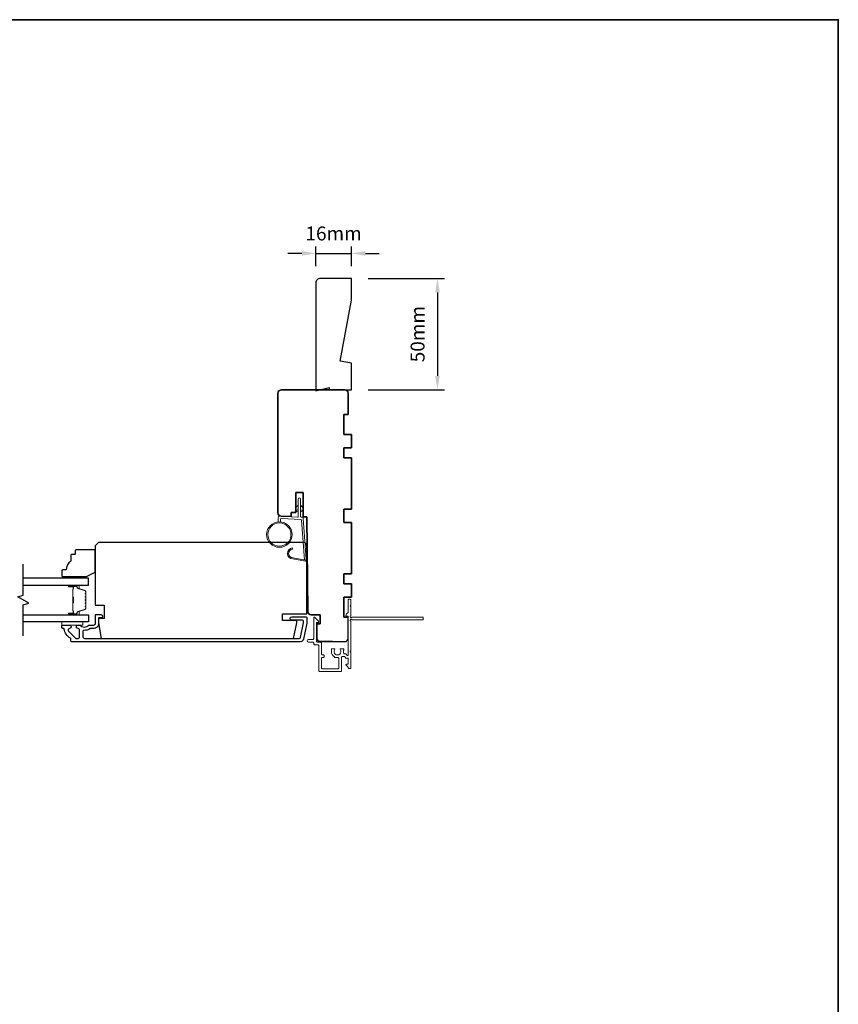
# Model space of a CAD drawing. Extents: x -6453 to 4105, y -663 to 3843.
# Drawn here: x 2745 to 3113, y 2422 to 2864 of the extents above; entities that cross this region are included whole.
import ezdxf

# ---------------------------------------------------------------- set-up
doc = ezdxf.new("R2010")
doc.units = 0
doc.header["$LTSCALE"] = 250
doc.header["$MEASUREMENT"] = 0
doc.header["$PDMODE"] = 3
doc.header["$PDSIZE"] = -2
doc.layers.get('DEFPOINTS').update_dxf_attribs({"color": 2, "linetype": 'CONTINUOUS'})
for name, color, linetype, lineweight in [('1', 1, 'CONTINUOUS', 13), ('2', 2, 'CONTINUOUS', 25), ('6', 6, 'CONTINUOUS', 5), ('8', 7, 'CONTINUOUS', 35), ('Butal', 9, 'CONTINUOUS', 15), ('Frame & Sash Cladding', 3, 'CONTINUOUS', 15), ('Next Gen Cladding', 142, 'CONTINUOUS', 20), ('Spacer Bar', 1, 'CONTINUOUS', 9), ('Vinyl', 6, 'CONTINUOUS', 15), ('Visible (ANSI)', 7, 'CONTINUOUS', 25), ('Wood', 7, 'CONTINUOUS', 25)]:
    doc.layers.add(name, color=color, linetype=linetype, lineweight=lineweight)
for name, color, linetype in [('18a55$0$7', 7, 'CONTINUOUS'), ('3', 3, 'CONTINUOUS'), ('7', 7, 'CONTINUOUS'), ('Glass', 6, 'CONTINUOUS')]:
    doc.layers.add(name, color=color, linetype=linetype)
doc.styles.add('ROMANS', font='romans')
doc.dimstyles.new('LWDEC', dxfattribs={"dimscale": 0.075, "dimtxt": 2.5, "dimasz": 2, "dimexe": 1.25, "dimexo": 3, "dimgap": 2, "dimtad": 1, "dimtoh": 1, "dimdec": 4, "dimzin": 11, "dimdsep": 46, "dimlunit": 5, "dimtxsty": 'ROMANS', "dimcen": 0, "dimdle": 1.5, "dimazin": 0, "dimtfac": 1, "dimtdec": 4, "dimtix": 1, "dimtmove": 0, "dimatfit": 3, "dimfxl": 0, "dimfrac": 2, "dimtzin": 0, "dimarcsym": 0})

# ---------------------------------------------------------------- blocks, each defined once
blk = doc.blocks.new('1826C')
at = {"layer": '7'}
blk.add_lwpolyline([(95, 26.5, 0.414214), (93.5, 28), (1.5, 28), (0, 26.5), (0, 0), (4, 0), (4, -6), (1.5, -6), (1.5, -8), (2.73, -15), (89.01, -15), (90.5, -8), (90.5, -7), (84, -7), (84, -4), (95, -4)], format="xyb", close=True, dxfattribs=at)
blk = doc.blocks.new('1854C')
at = {"layer": '3'}
blk.add_lwpolyline([(2.15, 21.67), (3.62, 21.67, 0.155875), (3.76, 21.72, -0.176449), (6.73, 22.54, 0.437869), (7, 22.79), (7, 25.47, 0.414214), (6.3, 26.17), (-90.11, 26.17, 0.354119), (-90.6, 25.78), (-92, 19.17), (-92, 18.62, 0.414214), (-91.35, 17.97), (-86.75, 17.97, -1), (-86.75, 16.47), (-92.9, 16.47, -0.414214), (-93.5, 17.07), (-93.5, 19.33), (-91.98, 26.49, -0.354119), (-90.51, 27.67), (12, 27.67, -0.414214), (12.5, 27.17), (12.5, 26.32, 0.263726), (12.62, 26.1, -0.222462), (15.47, 21.89, 0.369274), (15.71, 21.67), (16, 21.67, -0.414214), (16.5, 21.17), (16.5, 20.47, -0.414214), (16.2, 20.17), (13.06, 20.17, -0.967186), (13.01, 21.67, 0.644317), (13.49, 22.95), (10.34, 26.1, 0.198912), (10.16, 26.17), (9.2, 26.17, 0.414214), (8.5, 25.47), (8.5, 22.16, 0.267623), (8.62, 21.95, -0.023876), (8.99, 21.72, 0.181811), (9.16, 21.67, -1.050812), (9.23, 20.17), (8.59, 20.17, -0.190661), (8.42, 20.24, 0.395706), (4.32, 20.24, -0.190661), (4.15, 20.17), (2.15, 20.17, 0.414214), (1.4, 19.42), (1.4, 15.72, -0.414214), (1.15, 15.47), (-1, 15.47, -1), (-1, 16.97), (0, 16.97), (0, 19.52, -0.414214)], format="xyb", close=True, dxfattribs=at)
blk = doc.blocks.new('*D326')
at = {"layer": '2', "color": 0, "linetype": 'ByBlock', "lineweight": -2}
for p, q in [((2901.6, 2748.07), (2935.87, 2748.07)), ((2932.74, 2741.82), (2932.74, 2704.32)), ((2901.6, 2698.07), (2935.87, 2698.07))]:
    blk.add_line(p, q, dxfattribs=at)
at = {"layer": '2', "color": 0}
for points in [[(2931.7, 2741.82), (2933.78, 2741.82), (2932.74, 2748.07)], [(2931.7, 2704.32), (2933.78, 2704.32), (2932.74, 2698.07)]]:
    blk.add_solid(points, dxfattribs=at)
at = {"layer": 'DEFPOINTS', "color": 0}
for p in [(2894.1, 2748.07), (2894.1, 2698.07), (2932.74, 2698.07)]:
    blk.add_point(p, dxfattribs=at)
at = {"layer": '2', "color": 0, "insert": (2924.62, 2723.07), "char_height": 6.25, "attachment_point": 5, "rotation": 90, "style": 'ROMANS'}
blk.add_mtext('50mm', dxfattribs=at)
blk = doc.blocks.new('*D327')
at = {"layer": '2', "color": 0, "linetype": 'ByBlock', "lineweight": -2}
for p, q in [((2878.1, 2753.57), (2878.1, 2762.44)), ((2894.1, 2753.57), (2894.1, 2762.44)), ((2871.85, 2759.31), (2865.6, 2759.31)), ((2878.1, 2759.31), (2894.1, 2759.31)), ((2900.35, 2759.31), (2906.6, 2759.31))]:
    blk.add_line(p, q, dxfattribs=at)
at = {"layer": '2', "color": 0}
for points in [[(2871.85, 2760.36), (2871.85, 2758.27), (2878.1, 2759.31)], [(2900.35, 2760.36), (2900.35, 2758.27), (2894.1, 2759.31)]]:
    blk.add_solid(points, dxfattribs=at)
at = {"layer": 'DEFPOINTS', "color": 0}
for p in [(2894.1, 2759.31), (2878.1, 2746.07), (2894.1, 2746.07)]:
    blk.add_point(p, dxfattribs=at)
at = {"layer": '2', "color": 0, "insert": (2886.1, 2767.44), "char_height": 6.25, "attachment_point": 5, "style": 'ROMANS'}
blk.add_mtext('16mm', dxfattribs=at)
blk = doc.blocks.new('18A55$0$1408C')
at = {"layer": '18a55$0$7'}
blk.add_lwpolyline([(-40.5, 33, 0.414214), (-42, 31.5, -0.414214), (-40.5, 33), (13.2, 33, -0.406566), (14.7, 31.54), (14.82, 27), (13, 27), (13, 25), (4, 25), (4, 21.75), (14.95, 21.75), (15, 20), (57.51, 19.63, -0.41166), (59, 18.13), (59, 14), (63, 14), (63, 15.5), (69.5, 15.5, -0.414214), (71, 14), (71, 3, -0.414214), (69.5, 1.5), (60, 1.5), (60, 3.5), (51, 3.5), (51, 0), (45, 0), (45, 3.5), (40.5, 3.5), (40.5, 0), (17.5, 0), (17.5, 3.5), (11.5, 3.5), (11.5, 0), (-11.5, 0), (-11.5, 3.5), (-16, 3.5), (-16, 0), (-22, 0), (-22, 3.5), (-31, 3.5), (-31, 1.5), (-40.5, 1.5, -0.414214), (-42, 3), (-42, 31.5)], format="xyb", dxfattribs=at)

msp = doc.modelspace()

# ---------------------------------------------------------------- linework, layer by layer
at = {"layer": '1'}
for points in [[(2870.25, 2645.82), (2869.3, 2645.38, -1.569686), (2869.15, 2645.7), (2870.25, 2646.34)], [(2870.25, 2643.82), (2869.3, 2643.38, -1.569686), (2869.15, 2643.7), (2870.25, 2644.34)], [(2871.25, 2645.82), (2872.2, 2645.38, 1.569686), (2872.35, 2645.7), (2871.25, 2646.34)], [(2871.25, 2643.82), (2872.2, 2643.38, 1.569686), (2872.35, 2643.7), (2871.25, 2644.34)]]:
    msp.add_lwpolyline(points, format="xyb", dxfattribs=at)
msp.add_lwpolyline([(2867.9, 2622.68, -0.968618), (2867.7, 2626.6), (2867.7, 2627.11, 0.966784), (2867.86, 2622.18), (2873.52, 2621.18, 0.488395), (2873.87, 2621.5), (2873.83, 2622.01, -0.488395), (2873.48, 2621.7)], format="xyb", close=True, dxfattribs=at)
for radius in [5.71, 5.21]:
    msp.add_circle((2861.76, 2633.12), radius, dxfattribs=at)
at = {"layer": '6'}
msp.add_lwpolyline([(2862.26, 2638.81), (2862.26, 2640.01, -0.429634), (2862.58, 2640.31), (2871.45, 2639.84, -0.378255), (2871.73, 2639.56), (2873.01, 2621.78), (2873.48, 2621.7, 0.488395), (2873.83, 2622.01), (2872.51, 2640.4, 0.378255), (2872.04, 2640.86), (2871.53, 2640.89, -0.39896), (2871.25, 2641.19), (2871.25, 2649.04, 1), (2870.25, 2649.04), (2870.25, 2641.22, -0.429634), (2869.93, 2640.92), (2861.79, 2641.35, 0.429634), (2861.26, 2640.85), (2861.26, 2638.81)], format="xyb", dxfattribs=at)
msp.add_lwpolyline([(2764.1, 2594.01), (2773.6, 2594.01), (2773.6, 2592.51), (2764.1, 2592.51)], close=True, dxfattribs=at)
at = {"layer": '7', "flags": 128}
msp.add_lwpolyline([(2746.8, 2587.66), (2746.8, 2601.64), (2749.3, 2602.31), (2744.3, 2605.2), (2746.8, 2605.87), (2746.8, 2619.85)], dxfattribs=at)
at = {"layer": '8', "linetype": 'Continuous'}
msp.add_lwpolyline([(1840.81, 2864.18), (3112.67, 2864.18), (3112.67, 2069.09), (1840.81, 2069.09)], close=True, dxfattribs=at)
at = {"layer": 'Butal'}
for points in [[(2767.49, 2610.4), (2771.66, 2610.4, -0.414214), (2771.91, 2610.15), (2771.91, 2608.83), (2771.3, 2609.02, -0.329751), (2771.04, 2609.38), (2771.04, 2609.49, 0.414214), (2770.53, 2610), (2767.24, 2610), (2767.24, 2610.15, -0.414214)], [(2767.49, 2597.11), (2771.66, 2597.11, 0.414214), (2771.91, 2597.36), (2771.91, 2598.68), (2771.3, 2598.49, 0.329751), (2771.04, 2598.14), (2771.04, 2598.02, -0.414214), (2770.53, 2597.51), (2767.24, 2597.51), (2767.24, 2597.36, 0.414214)]]:
    msp.add_lwpolyline(points, format="xyb", close=True, dxfattribs=at)
at = {"layer": 'Glass', "color": 1}
for points in [[(2746.8, 2610.4), (2776.05, 2610.4), (2776.05, 2613.5), (2746.8, 2613.5)], [(2746.8, 2597.11), (2776.05, 2597.11), (2776.05, 2594.01), (2746.8, 2594.01)]]:
    msp.add_lwpolyline(points, dxfattribs=at)
at = {"layer": 'Next Gen Cladding'}
msp.add_lwpolyline([(2926.36, 2595.12, -0.414214), (2926.11, 2594.87), (2894.45, 2594.87, -0.22054), (2894.26, 2594.96, 1.162287), (2893.74, 2594.37, -0.255924), (2893.86, 2594.16), (2893.86, 2580.92), (2893.56, 2580.62), (2893.86, 2580.32), (2893.86, 2573.27, -0.414214), (2893.61, 2573.02), (2892.91, 2573.02, -0.414214), (2892.66, 2573.27), (2892.66, 2573.41, 0.198912), (2892.58, 2573.59), (2891.67, 2574.5, -0.668179), (2891.85, 2574.92), (2892.41, 2574.92, 0.414214), (2892.66, 2575.17), (2892.66, 2577.38, 0.414214), (2892.41, 2577.63), (2891.8, 2577.63, -0.221695), (2891.61, 2577.72), (2891.17, 2578.24, 0.221695), (2890.79, 2578.42), (2890.16, 2578.42, 0.414214), (2889.66, 2577.92), (2889.66, 2571.87, -0.414214), (2889.41, 2571.62), (2879.96, 2571.62, -0.414214), (2879.46, 2572.12), (2879.46, 2583.12, 0.414214), (2878.96, 2583.62), (2877.66, 2583.62, -0.414214), (2877.16, 2584.12), (2877.16, 2584.32, 0.414214), (2876.66, 2584.82), (2874.76, 2584.82, -1), (2874.76, 2586.02), (2876.66, 2586.02, 0.414214), (2877.16, 2586.52), (2877.16, 2595.87, -0.668179), (2877.58, 2596.05), (2879.06, 2594.57, -0.195185), (2879.36, 2593.88, -0.418423), (2879.11, 2593.62), (2878.61, 2593.62, 0.414214), (2878.36, 2593.37), (2878.36, 2585.32, 0.414214), (2878.86, 2584.82), (2880.16, 2584.82, -0.414214), (2880.66, 2584.32), (2880.66, 2579.62, 0.414214), (2881.16, 2579.12), (2881.41, 2579.12, -0.414214), (2881.91, 2578.62), (2881.91, 2578.42, -0.414214), (2881.41, 2577.92), (2881.16, 2577.92, 0.414214), (2880.66, 2577.42), (2880.66, 2573.32, 0.414214), (2881.16, 2572.82), (2887.96, 2572.82, 0.414214), (2888.46, 2573.32), (2888.46, 2577.42, 0.414214), (2887.96, 2577.92), (2886.71, 2577.92, -0.414214), (2886.46, 2578.17), (2886.46, 2578.28, -0.263973), (2885.13, 2580.62), (2885.13, 2581.62, -0.414214), (2885.38, 2581.87), (2886.38, 2581.87, -0.601931), (2886.59, 2581.48, 1.887883), (2889.12, 2581.48, -0.601931), (2889.33, 2581.87), (2890.47, 2581.87, -0.635054), (2890.66, 2581.46, 0.216926), (2890.55, 2581.06, -0.079542), (2890.55, 2580.2, 0.460504), (2891.05, 2579.62), (2891.35, 2579.62, -0.221695), (2891.73, 2579.44), (2892.21, 2578.87, 0.700208), (2892.66, 2579.03), (2892.66, 2596.32, 0.414214), (2892.41, 2596.57), (2891.91, 2596.57, -0.418413), (2891.66, 2596.83, -0.195194), (2891.95, 2597.52), (2892.58, 2598.15, 0.198912), (2892.66, 2598.33), (2892.66, 2603.82, -0.414214), (2892.91, 2604.07), (2893.61, 2604.07, -0.414214), (2893.86, 2603.82), (2893.86, 2601.37), (2893.56, 2601.07), (2893.86, 2600.77), (2893.86, 2596.79, -0.255924), (2893.74, 2596.58, 1.162204), (2894.26, 2595.98, -0.220503), (2894.45, 2596.07), (2926.11, 2596.07, -0.414214), (2926.36, 2595.82)], format="xyb", close=True, dxfattribs=at)
at = {"layer": 'Spacer Bar'}
for points in [[(2774.91, 2604.94, 0.226277), (2774.87, 2605.04), (2774.78, 2605.1, -0.476976), (2774.78, 2605.3), (2774.87, 2605.37, 0.226277), (2774.91, 2605.47), (2774.91, 2606.38, 0.226277), (2774.87, 2606.48), (2774.78, 2606.55, -0.476976), (2774.78, 2606.75), (2774.87, 2606.82, 0.226277), (2774.91, 2606.92), (2774.91, 2607.54, 0.329751), (2774.56, 2608.02), (2771.3, 2609.02, -0.329751), (2771.03, 2609.39), (2771.03, 2609.5, 0.414214), (2770.53, 2610), (2767.24, 2610, 1), (2767.24, 2609.62), (2769.1, 2609.62, -0.414214), (2769.25, 2609.47), (2769.25, 2608.96), (2769.36, 2608.96), (2769.36, 2609.44, 0.414214), (2769.06, 2609.74), (2767.24, 2609.74, -1), (2767.24, 2609.89), (2770.53, 2609.89, -0.414214), (2770.91, 2609.5), (2770.91, 2609.39, 0.329751), (2771.27, 2608.91), (2774.53, 2607.91, -0.329751), (2774.8, 2607.54), (2774.8, 2606.92, -0.226277), (2774.8, 2606.91), (2774.71, 2606.84, 0.476976), (2774.71, 2606.46), (2774.8, 2606.39, -0.226277), (2774.8, 2606.38), (2774.8, 2605.47, -0.226277), (2774.8, 2605.46), (2774.71, 2605.39, 0.476976), (2774.71, 2605.02), (2774.8, 2604.95, -0.226277), (2774.8, 2604.94), (2774.8, 2604.02, -0.256633), (2774.8, 2604.01), (2774.71, 2603.94, 0.476976), (2774.71, 2603.57), (2774.8, 2603.5, -0.226277), (2774.8, 2603.49), (2774.8, 2602.58, -0.256633), (2774.8, 2602.56), (2774.71, 2602.49, 0.476976), (2774.71, 2602.12), (2774.8, 2602.05, -0.226277), (2774.8, 2602.04), (2774.8, 2601.13, -0.256633), (2774.8, 2601.12), (2774.71, 2601.05, 0.476976), (2774.71, 2600.67), (2774.8, 2600.6, -0.226277), (2774.8, 2600.59), (2774.8, 2599.97, -0.329751), (2774.53, 2599.6), (2771.27, 2598.6, 0.329751), (2770.91, 2598.13), (2770.91, 2598.01, -0.414214), (2770.53, 2597.62), (2767.24, 2597.62, -1), (2767.24, 2597.77), (2769.06, 2597.77, 0.414214), (2769.36, 2598.07), (2769.36, 2598.55), (2769.25, 2598.55), (2769.25, 2598.04, -0.414214), (2769.1, 2597.89), (2767.24, 2597.89, 1), (2767.24, 2597.51), (2770.53, 2597.51, 0.414214), (2771.03, 2598.01), (2771.03, 2598.13, -0.329751), (2771.3, 2598.49), (2774.56, 2599.49, 0.329751), (2774.91, 2599.97), (2774.91, 2600.59, 0.226277), (2774.87, 2600.69), (2774.78, 2600.76, -0.476976), (2774.78, 2600.96), (2774.87, 2601.03, 0.226277), (2774.91, 2601.13), (2774.91, 2602.04, 0.226277), (2774.87, 2602.14), (2774.78, 2602.21, -0.476976), (2774.78, 2602.41), (2774.87, 2602.48, 0.226277), (2774.91, 2602.57), (2774.91, 2603.49, 0.226277), (2774.87, 2603.59), (2774.78, 2603.66, -0.476976), (2774.78, 2603.85), (2774.87, 2603.92, 0.226277), (2774.91, 2604.02)], [(2769.2, 2609.4), (2769.2, 2608.77, -0.22907), (2769.12, 2608.61, 0.224481), (2769.06, 2608.47), (2769.06, 2605.19, 0.28964), (2769.16, 2605.03, -0.272736), (2769.31, 2604.81), (2769.31, 2602.7, -0.272736), (2769.16, 2602.48, 0.28964), (2769.06, 2602.32), (2769.06, 2599.04, 0.224481), (2769.12, 2598.9, -0.22907), (2769.2, 2598.74), (2769.2, 2598.11), (2769.25, 2598.11), (2769.25, 2598.74, 0.228585), (2769.16, 2598.94, -0.224481), (2769.11, 2599.04), (2769.11, 2602.32, -0.28964), (2769.18, 2602.43, 0.274141), (2769.36, 2602.7), (2769.36, 2604.81, 0.274141), (2769.18, 2605.08, -0.28964), (2769.11, 2605.19), (2769.11, 2608.47, -0.224481), (2769.16, 2608.57, 0.228585), (2769.25, 2608.77), (2769.25, 2609.4)]]:
    msp.add_lwpolyline(points, format="xyb", close=True, dxfattribs=at)
msp.add_lwpolyline([(2769.11, 2605.19, -0.001885), (2769.11, 2605.19), (2769.11, 2608.47, -0.224481), (2769.16, 2608.57, 0.228585), (2769.25, 2608.77), (2769.25, 2609.4), (2769.2, 2609.4), (2769.2, 2608.77, -0.22907), (2769.12, 2608.61, 0.224481), (2769.06, 2608.47), (2769.06, 2605.19, -0.214245), (2769.04, 2605.16, 0.214245), (2768.98, 2605.02), (2768.98, 2602.49, 0.214245), (2769.04, 2602.35, -0.214245), (2769.06, 2602.32), (2769.06, 2599.04, 0.224481), (2769.12, 2598.9, -0.22907), (2769.2, 2598.74), (2769.2, 2598.11), (2769.25, 2598.11), (2769.25, 2598.74, 0.228585), (2769.16, 2598.94, -0.224481), (2769.11, 2599.04), (2769.11, 2602.32, 0.214245), (2769.08, 2602.39, -0.214245), (2769.03, 2602.49), (2769.03, 2605.02, -0.214245), (2769.08, 2605.12, 0.214245), (2769.11, 2605.19)], format="xyb", dxfattribs=at)
at = {"layer": 'Vinyl'}
msp.add_lwpolyline([(2764.28, 2613.5), (2764.28, 2614.25), (2773.28, 2614.25), (2773.28, 2613.5)], close=True, dxfattribs=at)
at = {"layer": 'Visible (ANSI)'}
msp.add_lwpolyline([(2889.1, 2710.98), (2894.1, 2738.36), (2894.1, 2748.07), (2880.1, 2748.07, 0.414214), (2878.1, 2746.07), (2878.1, 2697.57), (2884.1, 2699.07), (2884.1, 2698.07), (2894.1, 2698.07), (2894.1, 2710.1)], format="xyb", close=True, dxfattribs=at)
msp.add_lwpolyline([(2885.62, 2585.07), (2880.12, 2585.07, -0.414214), (2878.62, 2586.57), (2878.62, 2593.07), (2880.12, 2593.07), (2880.12, 2597.07), (2876, 2597.07, -0.41166), (2874.5, 2598.56), (2874.12, 2641.07), (2872.37, 2641.12), (2872.37, 2652.07), (2869.12, 2652.07), (2869.12, 2643.07), (2867.12, 2643.07), (2867.12, 2641.26), (2862.59, 2641.38, -0.406566), (2861.12, 2642.87), (2861.12, 2696.57, -0.414214), (2862.62, 2698.07), (2891.12, 2698.07, -0.414214), (2892.62, 2696.57), (2892.62, 2687.07), (2890.62, 2687.07), (2890.62, 2678.07), (2894.12, 2678.07), (2894.12, 2672.07), (2890.62, 2672.07), (2890.62, 2667.57), (2894.12, 2667.57), (2894.12, 2644.57), (2890.62, 2644.57), (2890.62, 2638.57), (2894.12, 2638.57), (2894.12, 2615.57), (2890.62, 2615.57), (2890.62, 2611.07), (2894.12, 2611.07), (2894.12, 2605.07), (2890.62, 2605.07), (2890.62, 2596.07), (2891.87, 2596.07)], format="xyb", dxfattribs=at)
at = {"layer": 'Wood'}
msp.add_lwpolyline([(2770.1, 2625.75), (2770.1, 2624.25), (2768.6, 2624.25, 0.414214), (2768.1, 2623.75), (2768.1, 2621.25, 0.236068), (2766.1, 2617.25), (2764.6, 2617.25, 0.414214), (2764.1, 2616.75), (2764.1, 2614.75, 0.414214), (2764.6, 2614.25), (2775.1, 2614.25), (2779.1, 2616.25), (2779.1, 2625.75, 0.414214), (2778.6, 2626.25), (2770.6, 2626.25, 0.414214)], format="xyb", close=True, dxfattribs=at)

# ---------------------------------------------------------------- block references
at = {"layer": '18a55$0$7', "xscale": -0.999998, "yscale": 0.999998, "zscale": 0.999998, "rotation": 90}
msp.add_blockref('18A55$0$1408C', (2894.12, 2656.07), dxfattribs=at)
at = {"layer": 'Frame & Sash Cladding', "xscale": 0.999998, "yscale": 0.999998, "zscale": 0.999998, "rotation": 180}
msp.add_blockref('1854C', (2780.6, 2612.68), dxfattribs=at)
at = {"layer": 'Wood', "xscale": 0.999998, "yscale": 0.999998, "zscale": 0.999998}
msp.add_blockref('1826C', (2779.1, 2601.51), dxfattribs=at)

# ---------------------------------------------------------------- dimensions: what is measured, and where the dimension line sits
at = {"layer": '2'}
dim = msp.add_linear_dim(base=(2894.1, 2759.31), p1=(2878.1, 2746.07), p2=(2894.1, 2746.07), dimstyle='LWDEC', override={"dimscale": 2.5, "dimasz": 2.5, "dimdec": 0, "dimlunit": 2, "dimpost": 'mm', "dimtdec": 0, "dimarcsym": 1}, dxfattribs=at)
dim.commit()
dim.dimension.update_dxf_attribs({"geometry": '*D327', "text_midpoint": (2886.1, 2767.44)})
dim = msp.add_linear_dim(base=(2932.74, 2698.07), p1=(2894.1, 2748.07), p2=(2894.1, 2698.07), angle=270, dimstyle='LWDEC', override={"dimscale": 2.5, "dimasz": 2.5, "dimdec": 0, "dimlunit": 2, "dimpost": 'mm', "dimtdec": 0, "dimarcsym": 1}, dxfattribs=at)
dim.commit()
dim.dimension.update_dxf_attribs({"geometry": '*D326', "text_midpoint": (2924.62, 2723.07)})

doc.saveas('drawing.dxf')
